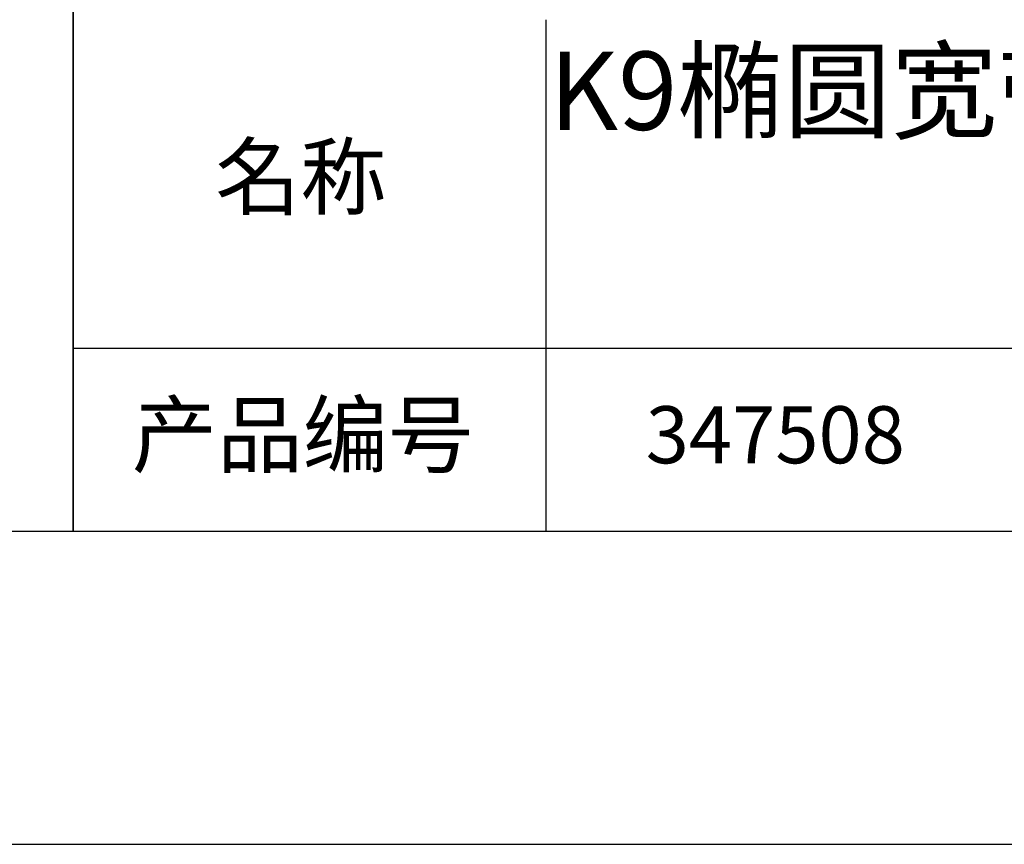
# Model space of a CAD drawing. Units: millimetres. Extents: x 0 to 297, y -2 to 208.
# Drawn here: x 210 to 241, y -2 to 25 of the extents above; entities that cross this region are included whole.
import ezdxf

# ---------------------------------------------------------------- set-up
doc = ezdxf.new("R2010")
doc.units = ezdxf.units.MM
for name, color, linetype in [('1轮廓实线层', 7, 'Continuous'), ('6文字层', 3, 'Continuous'), ('细实线层', 7, 'Continuous')]:
    doc.layers.add(name, color=color, linetype=linetype)
doc.layers.add('粗实线层', color=7, linetype='Continuous', lineweight=25)

# ---------------------------------------------------------------- blocks, each defined once
blk = doc.blocks.new('*X6')
at = {"layer": '粗实线层'}
blk.add_line((-138.5, -95), (138.5, -95), dxfattribs=at)
at = {"layer": '细实线层'}
blk.add_line((-148.5, -105), (148.5, -105), dxfattribs=at)

msp = doc.modelspace()

# ---------------------------------------------------------------- linework, layer by layer
at = {"layer": '1轮廓实线层'}
msp.add_line((146.597, 8.194), (286.597, 8.194), dxfattribs=at)
at = {"layer": '粗实线层'}
for p, q in [((211.597, 43.194), (211.597, 8.194)), ((211.597, 8.194), (211.597, 43.194)), ((226.7, 24.527), (226.7, 8.194)), ((211.597, 14.035), (286.597, 14.035))]:
    msp.add_line(p, q, dxfattribs=at)

# ---------------------------------------------------------------- block references
msp.add_blockref('*X6', (148.097, 103.194), dxfattribs=at)

# ---------------------------------------------------------------- texts
at = {"layer": '6文字层', "attachment_point": 5}
for s, insert, char_height, width in [('{\\fMicrosoft YaHei|b0|i0|c134|p34;K9椭圆宽带分光平片50R/50TSWIR镀膜\\P短轴=12.50\\H0.99999x;mm}', (256.567, 20.176), 2.5, 61.8203), ('{\\fSimSun|b0|i0|c134|p2;\\H0.91429x;名称} ', (218.87, 19.509), 2.1875, 17.84856), ('{\\fSimSun|b0|i0|c134|p2;\\H0.91429x;产品编号} ', (218.934, 11.273), 2.1875, 17.84856), ('{\\fMicrosoft YaHei|b1|i0|c134|p34;\\H0.83333x;\\C3;347508}', (234.037, 11.273), 2.1875, 17.84856)]:
    msp.add_mtext(s, dxfattribs=dict(at, insert=insert, char_height=char_height, width=width))

doc.saveas('drawing.dxf')
